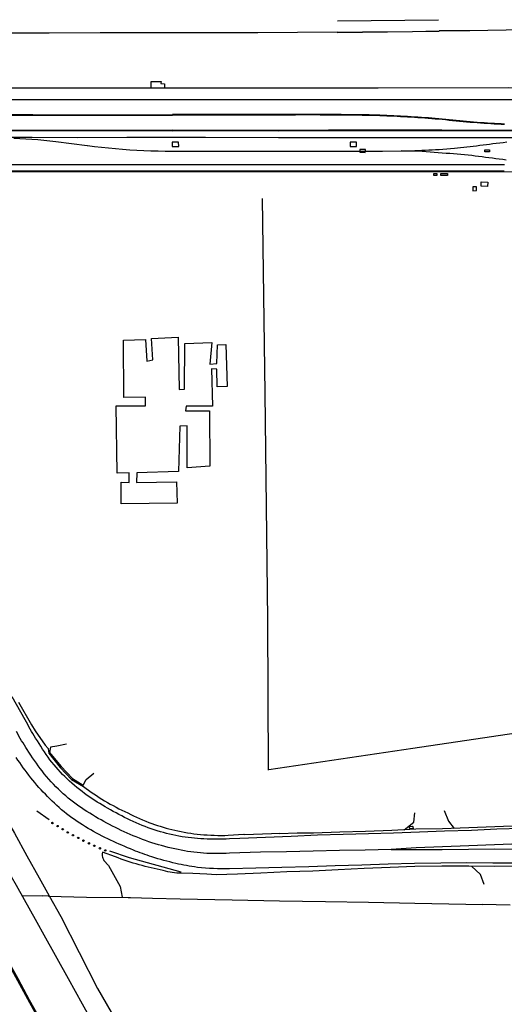
# Model space of a CAD drawing. Units: feet. Extents: x -6.02 to 0.02, y -6.52 to 0.01.
# Drawn here: x -5.39 to -5.07, y -2.27 to -1.62 of the extents above; entities that cross this region are included whole.
import ezdxf

# ---------------------------------------------------------------- set-up
doc = ezdxf.new("R2010")
doc.units = ezdxf.units.FT
doc.header["$LTSCALE"] = 100
doc.header["$MEASUREMENT"] = 0
doc.linetypes.add('HIDDEN2', pattern=[0.1875, 0.125, -0.0625])
doc.layers.add('VICINITY-SC', color=251, linetype='Continuous')

msp = doc.modelspace()

# ---------------------------------------------------------------- linework, layer by layer
at = {"layer": 'VICINITY-SC'}
for p, q in [((-5.76291, -1.67731), (-4.74632, -1.67713)), ((-5.373, -2.20032), (-5.34815, -2.20086)), ((-5.06967, -2.2061), (-5.08824, -2.20569))]:
    msp.add_line(p, q, dxfattribs=at)
at = {"layer": 'VICINITY-SC', "flags": 128}
for points in [[(-5.18329, -1.6257), (-5.11694, -1.62487)], [(-4.79092, -1.62688), (-4.84187, -1.62789), (-4.88218, -1.6287), (-4.94157, -1.62981), (-4.99448, -1.63044), (-5.03661, -1.63106), (-5.09625, -1.63218), (-5.11644, -1.63224)], [(-5.18349, -1.63301), (-5.23566, -1.63359), (-5.28362, -1.63355), (-5.33909, -1.63348), (-5.37257, -1.63362), (-5.42966, -1.63375), (-5.47883, -1.63383), (-5.53401, -1.63367), (-5.58097, -1.6334), (-5.60188, -1.63299), (-5.62324, -1.63238), (-5.65073, -1.63147)], [(-5.11643, -1.63259), (-5.13395, -1.63288), (-5.1503, -1.63314), (-5.16669, -1.63332), (-5.1835, -1.63346)], [(-5.18349, -1.63301), (-5.16678, -1.63293), (-5.15037, -1.63283), (-5.13403, -1.63253), (-5.11644, -1.63224)], [(-5.30567, -1.66951), (-5.30558, -1.66539), (-5.29916, -1.66552), (-5.29918, -1.66686), (-5.2968, -1.66691), (-5.29686, -1.66947)], [(-5.76297, -1.66971), (-5.52186, -1.66961), (-5.42969, -1.66953), (-5.33029, -1.66961), (-5.241, -1.66967), (-5.15648, -1.66962), (-5.07089, -1.66944), (-4.98289, -1.66959), (-4.90301, -1.6696), (-4.81999, -1.6697), (-4.72646, -1.66916)], [(-5.5265, -1.68717), (-5.49958, -1.6872), (-5.46958, -1.68713), (-5.43893, -1.68716), (-5.41127, -1.6872), (-5.38339, -1.68719), (-5.32163, -1.68723), (-5.29173, -1.68721)], [(-5.5265, -1.68748), (-5.49958, -1.68752), (-5.46958, -1.68744), (-5.43893, -1.68747), (-5.41127, -1.68752), (-5.38339, -1.68751), (-5.32163, -1.68755), (-5.29173, -1.68752)], [(-5.11442, -1.69014), (-5.11669, -1.68995), (-5.11897, -1.68976), (-5.12124, -1.68958), (-5.12352, -1.6894), (-5.1258, -1.68924), (-5.12808, -1.68907), (-5.13035, -1.68892), (-5.13263, -1.68877), (-5.13491, -1.68862), (-5.13719, -1.68849), (-5.13947, -1.68836), (-5.14175, -1.68823), (-5.14403, -1.68812), (-5.14631, -1.688), (-5.14859, -1.6879), (-5.15087, -1.6878), (-5.15315, -1.68771), (-5.15545, -1.68762), (-5.15775, -1.68755), (-5.16005, -1.68749), (-5.16235, -1.68743), (-5.16465, -1.68739), (-5.16694, -1.68735), (-5.16924, -1.68732), (-5.17154, -1.68729), (-5.17384, -1.68727), (-5.17614, -1.68725), (-5.17844, -1.68723), (-5.18074, -1.68721), (-5.18303, -1.6872), (-5.18533, -1.68719), (-5.18763, -1.68717), (-5.18993, -1.68716), (-5.19224, -1.68714), (-5.19456, -1.68713), (-5.19687, -1.68712), (-5.19919, -1.68712), (-5.2015, -1.68712), (-5.20382, -1.68712), (-5.20613, -1.68712), (-5.20844, -1.68712), (-5.21076, -1.68713), (-5.21307, -1.68713), (-5.21539, -1.68714), (-5.2177, -1.68715), (-5.22001, -1.68715), (-5.22233, -1.68715), (-5.22454, -1.68715), (-5.22674, -1.68716), (-5.22895, -1.68716), (-5.23116, -1.68716), (-5.23336, -1.68717), (-5.23557, -1.68717), (-5.23778, -1.68717), (-5.23999, -1.68718), (-5.24219, -1.68718), (-5.2444, -1.68719), (-5.24661, -1.68719), (-5.24881, -1.6872), (-5.25102, -1.6872), (-5.25323, -1.68721), (-5.25543, -1.68722), (-5.25764, -1.68722), (-5.29173, -1.68721)], [(-5.11444, -1.69045), (-5.11672, -1.69026), (-5.11899, -1.69007), (-5.12127, -1.68989), (-5.12354, -1.68971), (-5.12582, -1.68954), (-5.1281, -1.68938), (-5.13037, -1.68923), (-5.13265, -1.68908), (-5.13493, -1.68893), (-5.13721, -1.6888), (-5.13948, -1.68867), (-5.14176, -1.68854), (-5.14404, -1.68842), (-5.14632, -1.68831), (-5.1486, -1.68821), (-5.15088, -1.68811), (-5.15316, -1.68802), (-5.15546, -1.68793), (-5.15776, -1.68786), (-5.16006, -1.6878), (-5.16235, -1.68774), (-5.16465, -1.6877), (-5.16695, -1.68766), (-5.16925, -1.68763), (-5.17154, -1.6876), (-5.17384, -1.68757), (-5.17614, -1.68756), (-5.17844, -1.68754), (-5.18074, -1.68752), (-5.18304, -1.68751), (-5.18533, -1.6875), (-5.18763, -1.68748), (-5.18993, -1.68747), (-5.19224, -1.68745), (-5.19456, -1.68744), (-5.19687, -1.68743), (-5.19919, -1.68743), (-5.2015, -1.68743), (-5.20382, -1.68743), (-5.20613, -1.68743), (-5.20844, -1.68743), (-5.21076, -1.68744), (-5.21307, -1.68744), (-5.21539, -1.68745), (-5.2177, -1.68745), (-5.22001, -1.68746), (-5.22233, -1.68746), (-5.22454, -1.68746), (-5.22674, -1.68747), (-5.22895, -1.68747), (-5.23116, -1.68747), (-5.23336, -1.68748), (-5.23557, -1.68748), (-5.23778, -1.68748), (-5.23998, -1.68749), (-5.24219, -1.68749), (-5.2444, -1.6875), (-5.24661, -1.6875), (-5.24881, -1.68751), (-5.25102, -1.68751), (-5.25323, -1.68752), (-5.25543, -1.68753), (-5.25764, -1.68753), (-5.29173, -1.68752)], [(-5.07354, -1.69375), (-5.07575, -1.69363), (-5.07797, -1.69351), (-5.08018, -1.69338), (-5.08239, -1.69325), (-5.0846, -1.69311), (-5.0869, -1.69295), (-5.0892, -1.69279), (-5.0915, -1.69262), (-5.0938, -1.69244), (-5.0961, -1.69226), (-5.09839, -1.69206), (-5.10069, -1.69186), (-5.10298, -1.69165), (-5.10528, -1.69142), (-5.10757, -1.69119), (-5.10986, -1.69096), (-5.11215, -1.69071), (-5.11444, -1.69045)], [(-5.07352, -1.69344), (-5.07573, -1.69332), (-5.07795, -1.6932), (-5.08016, -1.69307), (-5.08237, -1.69293), (-5.08458, -1.69279), (-5.08688, -1.69264), (-5.08918, -1.69248), (-5.09148, -1.69231), (-5.09378, -1.69213), (-5.09607, -1.69195), (-5.09837, -1.69175), (-5.10066, -1.69155), (-5.10295, -1.69133), (-5.10525, -1.69111), (-5.10754, -1.69088), (-5.10983, -1.69064), (-5.11212, -1.6904), (-5.11441, -1.69014)], [(-5.53307, -1.69792), (-5.52862, -1.69793), (-5.49949, -1.69748), (-5.47101, -1.69759), (-5.43894, -1.69759), (-5.29172, -1.6979)], [(-5.53248, -1.69699), (-5.38384, -1.69731), (-5.35404, -1.69738), (-5.32142, -1.69736), (-5.2917, -1.69735)], [(-5.11471, -1.69787), (-5.15338, -1.69784), (-5.18909, -1.69781), (-5.22214, -1.69816), (-5.27114, -1.69782), (-5.29172, -1.6979)], [(-4.77471, -1.69855), (-4.77913, -1.69853), (-4.80046, -1.69833), (-4.83527, -1.69805), (-4.8693, -1.69765), (-4.90479, -1.69765), (-4.93958, -1.69743), (-4.97521, -1.69749), (-5.01056, -1.69747), (-5.03586, -1.69751), (-5.11475, -1.69744), (-5.15341, -1.69742), (-5.18912, -1.69737), (-5.22215, -1.69769), (-5.27193, -1.69751), (-5.2917, -1.69735)], [(-4.77471, -1.69855), (-4.77473, -1.69898), (-4.77914, -1.69896), (-4.80045, -1.69877), (-4.83528, -1.69849), (-4.86928, -1.69809), (-4.9048, -1.69807), (-4.93953, -1.69785), (-4.97518, -1.69792), (-5.01055, -1.69791), (-5.03585, -1.69793), (-5.0574, -1.69786), (-5.11471, -1.69787)], [(-5.05739, -1.70233), (-5.11462, -1.70236), (-5.15373, -1.70238), (-5.1889, -1.7024), (-5.22205, -1.70237), (-5.26998, -1.70231), (-5.29173, -1.70229), (-5.29173, -1.70229), (-5.32161, -1.70231), (-5.35416, -1.70234), (-5.38383, -1.70231), (-5.40171, -1.70232)], [(-5.39596, -1.70264), (-5.392, -1.70281), (-5.38805, -1.70303), (-5.3841, -1.7033), (-5.38015, -1.70363), (-5.37621, -1.704), (-5.37227, -1.70442), (-5.36833, -1.70489), (-5.36834, -1.70488), (-5.34769, -1.70751), (-5.3477, -1.70751), (-5.34751, -1.70753), (-5.3429, -1.70811), (-5.33828, -1.70863), (-5.33365, -1.7091), (-5.32902, -1.70953), (-5.32438, -1.7099), (-5.31974, -1.71022), (-5.3151, -1.7105), (-5.31045, -1.71072), (-5.3058, -1.71089), (-5.30115, -1.71102), (-5.2965, -1.71109), (-5.29186, -1.71111), (-5.29186, -1.71111), (-5.27091, -1.71116), (-5.22185, -1.71113), (-5.18872, -1.71115), (-5.15363, -1.71112), (-5.1414, -1.71103), (-5.13913, -1.71098), (-5.13686, -1.71093), (-5.13459, -1.71086), (-5.13233, -1.71079), (-5.13006, -1.7107), (-5.1278, -1.71061), (-5.12553, -1.71051), (-5.12327, -1.71039), (-5.121, -1.71027), (-5.11874, -1.71014), (-5.11648, -1.71), (-5.11398, -1.70983), (-5.11148, -1.70961), (-5.10897, -1.70938), (-5.10645, -1.70914), (-5.10439, -1.70894), (-5.10233, -1.70874), (-5.10027, -1.70853), (-5.09821, -1.70831), (-5.09616, -1.70808), (-5.09401, -1.70784), (-5.09186, -1.70758), (-5.08972, -1.70732), (-5.08757, -1.70705), (-5.08542, -1.70678), (-5.08327, -1.70651), (-5.08111, -1.70624), (-5.07896, -1.70598), (-5.07662, -1.70569), (-5.07429, -1.70539), (-5.07194, -1.70508)], [(-5.28752, -1.70809), (-5.28759, -1.70536), (-5.29182, -1.70535), (-5.29184, -1.70818), (-5.28752, -1.70809)], [(-5.17069, -1.70518), (-5.175, -1.7052), (-5.175, -1.70806), (-5.17066, -1.70803), (-5.17069, -1.70518)], [(-5.07233, -1.71701), (-5.07461, -1.71675), (-5.07689, -1.71646), (-5.07917, -1.71617), (-5.08144, -1.71587), (-5.08371, -1.71557), (-5.08597, -1.71527), (-5.08824, -1.71496), (-5.0905, -1.71467), (-5.09276, -1.71439), (-5.09502, -1.71412), (-5.09728, -1.71388), (-5.09968, -1.71363), (-5.10209, -1.7134), (-5.1045, -1.71319), (-5.10691, -1.71299), (-5.10933, -1.71282), (-5.11175, -1.71265), (-5.11175, -1.71265), (-5.12761, -1.71151), (-5.14113, -1.71107)], [(-5.08647, -1.71165), (-5.08646, -1.71026), (-5.08326, -1.71025), (-5.08325, -1.71165), (-5.08647, -1.71165)], [(-5.41121, -1.71984), (-5.38391, -1.71984), (-5.35391, -1.71984), (-5.32186, -1.71985), (-5.32186, -1.71985), (-5.30798, -1.71989), (-5.27096, -1.71986), (-5.22187, -1.71985), (-5.1886, -1.71983), (-5.15356, -1.71983), (-5.11425, -1.71983), (-5.07341, -1.71992)], [(-5.07361, -1.72431), (-5.1143, -1.72424), (-5.15367, -1.72429), (-5.18847, -1.72424), (-5.22192, -1.72425), (-5.27134, -1.72427), (-5.3082, -1.72426), (-5.34526, -1.72429), (-5.38356, -1.72437), (-5.40572, -1.72431), (-5.41121, -1.72429)], [(-5.01035, -1.72469), (-5.03691, -1.72486), (-5.07363, -1.72474), (-5.11427, -1.7247), (-5.15364, -1.72474), (-5.22192, -1.72469), (-5.27133, -1.72472), (-5.30822, -1.72471), (-5.34526, -1.72472), (-5.38353, -1.72479), (-5.40578, -1.72475)], [(-5.08887, -1.73412), (-5.08882, -1.73129), (-5.0845, -1.73146), (-5.08462, -1.73428), (-5.08887, -1.73412)], [(-5.09431, -1.73464), (-5.0943, -1.73713), (-5.09187, -1.73709), (-5.09188, -1.73468), (-5.09431, -1.73464)], [(-5.22849, -2.1176), (-5.22907, -2.0189), (-5.23083, -1.87003), (-5.23248, -1.74235)], [(-4.80625, -1.77009), (-4.80989, -1.81797), (-4.81686, -1.92118), (-4.82649, -2.0575), (-4.91259, -2.07072), (-5.00492, -2.08446), (-5.03028, -2.08809), (-5.13362, -2.10322), (-5.22835, -2.11741)], [(-5.40399, -2.1442), (-5.39553, -2.15886), (-5.38729, -2.17378), (-5.3792, -2.18824), (-5.37266, -2.20005)], [(-5.37261, -2.15007), (-5.38065, -2.14452)], [(-5.33716, -2.29575), (-5.35086, -2.27116), (-5.35994, -2.25459), (-5.37602, -2.22582), (-5.38058, -2.21757), (-5.39419, -2.19325), (-5.40396, -2.17609), (-5.41292, -2.15977), (-5.41332, -2.15883), (-5.41643, -2.15344), (-5.41754, -2.15168)], [(-5.06286, -2.15409), (-5.07975, -2.15479), (-5.09697, -2.15539), (-5.11419, -2.15604), (-5.13165, -2.15636), (-5.14749, -2.15708), (-5.16476, -2.15782), (-5.18164, -2.15827), (-5.19899, -2.15898), (-5.20981, -2.15891), (-5.22122, -2.15927)], [(-5.44018, -2.16248), (-5.44214, -2.16671), (-5.43995, -2.17127), (-5.44053, -2.17455), (-5.43668, -2.18217), (-5.43255, -2.19091), (-5.42346, -2.2023), (-5.41588, -2.21397), (-5.40857, -2.22638), (-5.40087, -2.24061), (-5.39323, -2.25431), (-5.38578, -2.26828), (-5.37712, -2.28391)], [(-5.28599, -2.18448), (-5.31982, -2.17517), (-5.33275, -2.17064)], [(-5.39049, -2.19987), (-5.37682, -2.20005)], [(-5.373, -2.20032), (-5.37682, -2.20005)], [(-5.37266, -2.20005), (-5.36505, -2.21353), (-5.34094, -2.26089), (-5.31394, -2.30757), (-5.28946, -2.35101), (-5.25711, -2.40972), (-5.22856, -2.4612), (-5.19299, -2.52151), (-5.17098, -2.56342), (-5.15415, -2.59549), (-5.13328, -2.63932), (-5.10837, -2.68142), (-5.08945, -2.71924), (-5.05993, -2.76933), (-5.05149, -2.78295)], [(-5.34815, -2.20086), (-5.32082, -2.20115), (-5.3192, -2.20123), (-5.30487, -2.20156), (-5.28665, -2.20195), (-5.25252, -2.20257), (-5.22133, -2.20323), (-5.19109, -2.20378), (-5.16295, -2.20431), (-5.13231, -2.20491), (-5.0989, -2.20555), (-5.08824, -2.20569)]]:
    msp.add_lwpolyline(points, dxfattribs=at)
at = {"layer": 'VICINITY-SC', "linetype": 'HIDDEN2', "flags": 128}
for points in [[(-5.16492, -1.71016), (-5.16857, -1.71016), (-5.16857, -1.71191), (-5.16496, -1.71195), (-5.16492, -1.71016)], [(-5.36122, -2.10047), (-5.36758, -2.10182), (-5.37177, -2.10244), (-5.37235, -2.10593), (-5.36487, -2.11513), (-5.35743, -2.12294), (-5.35039, -2.12733), (-5.34835, -2.12374), (-5.34333, -2.11961)], [(-5.13948, -2.15672), (-5.13303, -2.15178), (-5.13241, -2.14567)], [(-5.11306, -2.1441), (-5.1102, -2.15108), (-5.10654, -2.15575)], [(-5.08679, -2.19254), (-5.08931, -2.18605), (-5.09525, -2.18067)]]:
    msp.add_lwpolyline(points, dxfattribs=at)
at = {"layer": 'VICINITY-SC', "flags": 128}
for points in [[(-5.12003, -1.7259), (-5.11995, -1.72589), (-5.11785, -1.72579), (-5.11785, -1.7271), (-5.11996, -1.72713), (-5.12003, -1.7259)], [(-5.11523, -1.72589), (-5.11513, -1.72589), (-5.11094, -1.72595), (-5.11101, -1.7272), (-5.11524, -1.72717), (-5.11523, -1.72589)], [(-5.32367, -1.87287), (-5.32392, -1.83519), (-5.30945, -1.83482), (-5.30856, -1.84898), (-5.30456, -1.84825), (-5.30544, -1.83409), (-5.28793, -1.83332), (-5.28728, -1.86767), (-5.2837, -1.86742), (-5.28351, -1.83755), (-5.26573, -1.83685), (-5.26716, -1.85096), (-5.26253, -1.85059), (-5.26212, -1.83822), (-5.25654, -1.8382), (-5.25573, -1.86569), (-5.26238, -1.86588), (-5.26246, -1.85427), (-5.26608, -1.85408), (-5.26538, -1.87861), (-5.28268, -1.87855), (-5.28319, -1.88164), (-5.26734, -1.88162), (-5.26717, -1.91797), (-5.28196, -1.919), (-5.28205, -1.89154), (-5.28681, -1.89178), (-5.28761, -1.92139), (-5.31504, -1.92241), (-5.31533, -1.92864), (-5.2889, -1.92821), (-5.28857, -1.94224), (-5.32544, -1.94276), (-5.32543, -1.92853), (-5.32002, -1.92861), (-5.32017, -1.9224), (-5.328, -1.92259), (-5.32861, -1.87835), (-5.30942, -1.87846), (-5.30926, -1.87278), (-5.32367, -1.87287)], [(-5.13537, -2.156), (-5.1361, -2.1554), (-5.13539, -2.15447), (-5.13425, -2.15431), (-5.13366, -2.15464), (-5.13351, -2.15599)]]:
    msp.add_lwpolyline(points, close=True, dxfattribs=at)
for points in [[(-5.06205, -2.15574), (-5.07854, -2.15636), (-5.09525, -2.15708), (-5.11301, -2.15755), (-5.12926, -2.15815), (-5.14636, -2.15881), (-5.16288, -2.15935), (-5.17956, -2.15986), (-5.19642, -2.16031), (-5.21362, -2.16103), (-5.23045, -2.16178), (-5.24748, -2.16246), (-5.25427, -2.1627, -0.027316), (-5.27101, -2.16271, -0.026947), (-5.28742, -2.16093, -0.032467), (-5.3036, -2.15675, -0.033043), (-5.31936, -2.15039, -0.021516), (-5.33425, -2.14259, -0.020296), (-5.34763, -2.13409, -0.038291), (-5.36079, -2.1233, -0.038206), (-5.37213, -2.11067, -0.017634), (-5.38154, -2.09651, -0.014278), (-5.38842, -2.08458), (-5.39687, -2.06938)], [(-5.39289, -2.07298), (-5.38428, -2.08787), (-5.3818, -2.0918), (-5.37523, -2.10121), (-5.37337, -2.10342), (-5.37282, -2.1065), (-5.36545, -2.11582), (-5.35788, -2.12357), (-5.35013, -2.12825, 0.025914), (-5.33624, -2.1376, 0.026666), (-5.32102, -2.14566, 0.032427), (-5.30521, -2.15255, 0.029532), (-5.29015, -2.15699, 0.032006), (-5.27332, -2.15973, 0.034472), (-5.25497, -2.16027), (-5.24468, -2.15946), (-5.24422, -2.15973), (-5.22651, -2.15907), (-5.22141, -2.15895)], [(-5.06304, -2.166), (-5.07996, -2.16664), (-5.09699, -2.1672), (-5.11424, -2.16799), (-5.1316, -2.16856), (-5.14799, -2.16955), (-5.16494, -2.17004), (-5.18189, -2.17035), (-5.19915, -2.17076), (-5.21666, -2.17106), (-5.23388, -2.17148), (-5.25417, -2.17202, -0.035432), (-5.27123, -2.17204, -0.035073), (-5.28795, -2.16969, -0.0296), (-5.30515, -2.16519, -0.029164), (-5.32145, -2.15881, -0.022411), (-5.33671, -2.1513, -0.022704), (-5.35142, -2.14232, -0.040254), (-5.36495, -2.13163, -0.042749), (-5.37724, -2.11807, -0.020444), (-5.38711, -2.10403, -0.016375), (-5.39417, -2.09224)], [(-5.06393, -2.17857), (-5.08106, -2.17856), (-5.09819, -2.17849), (-5.11536, -2.1786), (-5.13271, -2.17888), (-5.14993, -2.17928), (-5.16729, -2.17984), (-5.18469, -2.18041), (-5.2021, -2.18095), (-5.2198, -2.18139), (-5.23691, -2.18179), (-5.25422, -2.18227, -0.034993), (-5.27529, -2.18137, -0.019116), (-5.28941, -2.17878, -0.021909), (-5.30529, -2.17449, -0.012417), (-5.31734, -2.17003, -0.015748), (-5.33228, -2.16353, -0.026386), (-5.34704, -2.15577, -0.02701), (-5.36122, -2.14626, -0.027006), (-5.37372, -2.1349, -0.026492), (-5.38472, -2.12252, -0.019736), (-5.39428, -2.10922, -0.02011)], [(-5.1479, -2.16956), (-5.13151, -2.16971), (-5.11445, -2.16955), (-5.09711, -2.16939), (-5.08002, -2.16929), (-5.06292, -2.16931), (-5.05592, -2.16941), (-5.0403, -2.1694), (-5.02288, -2.16942), (-5.0057, -2.16943), (-4.98942, -2.16945), (-4.97352, -2.16951), (-4.95739, -2.16951), (-4.94136, -2.16947), (-4.93593, -2.16954, 0.005377), (-4.92595, -2.16948, 0.008062), (-4.91099, -2.16899, 0.017923), (-4.894, -2.16722), (-4.8783, -2.16501), (-4.86319, -2.16279), (-4.85986, -2.16248), (-4.85625, -2.16218), (-4.85295, -2.16202)], [(-5.3376, -2.17135, 0.111291), (-5.33761, -2.17468, 0.076219), (-5.33677, -2.17681), (-5.33377, -2.18012), (-5.32594, -2.19389), (-5.32469, -2.20089)], [(-5.06482, -2.1806), (-5.07979, -2.18077), (-5.09683, -2.18066), (-5.11467, -2.18055), (-5.13235, -2.18072), (-5.14857, -2.18138), (-5.16563, -2.18215), (-5.18272, -2.18303), (-5.19932, -2.1838), (-5.21656, -2.18436), (-5.23364, -2.18519), (-5.249, -2.1858), (-5.26299, -2.18617), (-5.26909, -2.18577), (-5.27829, -2.18533), (-5.28563, -2.18528, -0.073839), (-5.2977, -2.1834, -0.024157), (-5.31359, -2.1797, -0.024321), (-5.32915, -2.17444), (-5.3376, -2.17135)], [(-5.30795, -2.96667), (-5.2895, -2.95685), (-5.23152, -2.92412, 0.009138), (-5.21927, -2.91703, 0.00749), (-5.20943, -2.91089, 0.079262), (-5.17004, -2.87589, 0.06497), (-5.14751, -2.83958, 0.091875), (-5.1343, -2.78173, 0.072824), (-5.13921, -2.7348, 0.074886), (-5.15278, -2.69779), (-5.19629, -2.61831), (-5.22908, -2.55817), (-5.26252, -2.49589), (-5.27043, -2.48154), (-5.27702, -2.46961), (-5.29644, -2.43401), (-5.30873, -2.4119), (-5.31798, -2.39451), (-5.35938, -2.31806), (-5.40923, -2.227, 0.005648), (-5.41479, -2.21771, 0.005952), (-5.42088, -2.20805, 0.013773), (-5.42611, -2.20073, 0.019301), (-5.4341, -2.19098)]]:
    msp.add_lwpolyline(points, format="xyb", dxfattribs=at)
at = {"layer": 'VICINITY-SC'}
for centre in [(-5.37052, -2.15226), (-5.36715, -2.15426), (-5.36379, -2.15635), (-5.36042, -2.15847), (-5.35705, -2.1603), (-5.35359, -2.16205), (-5.35015, -2.16383), (-5.34659, -2.16561), (-5.34296, -2.16719), (-5.33936, -2.16886), (-5.33581, -2.17028)]:
    msp.add_circle(centre, 0.000469, dxfattribs=at)

doc.saveas('drawing.dxf')
